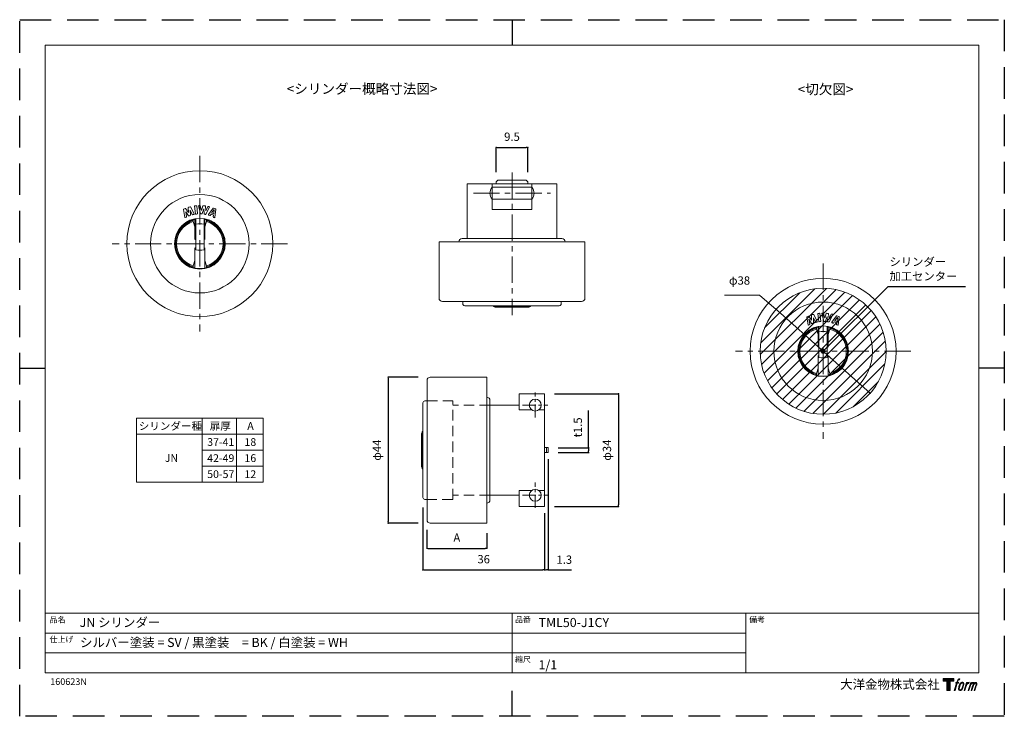
# Model space of a CAD drawing. Units: millimetres. Extents: x -432 to 1997, y -287 to 844.
import ezdxf

# ---------------------------------------------------------------- set-up
doc = ezdxf.new("R2010")
doc.units = ezdxf.units.MM
doc.header["$LTSCALE"] = 0.5
doc.header["$PDMODE"] = 1
doc.header["$PDSIZE"] = -2
doc.linetypes.add('CENTER', pattern=[50.8, 31.75, -6.35, 6.35, -6.35])
doc.linetypes.add('HIDDEN', pattern=[9.525, 6.35, -3.175])
for name, color, linetype, lineweight in [('CutoutOverlay', 7, 'Continuous', 20), ('CutoutUnderlay', 254, 'Continuous', 20), ('MODEL', 7, 'Continuous', 20), ('TFORMLOGO', 7, 'Continuous', 20), ('テンプレート', 7, 'Continuous', 20), ('モデル', 7, 'Continuous', 20), ('寸法', 7, 'Continuous', 13)]:
    doc.layers.add(name, color=color, linetype=linetype, lineweight=lineweight)
doc.layers.add('PRINT BORDER', color=4, linetype='Continuous', plot=False)
doc.styles.add('ＭＳ ゴシック', font='msgothic.ttc', dxfattribs={"bigfont": 'ＭＳ ゴシック'})
doc.dimstyles.new('tfrom線あり', dxfattribs={"dimtxt": 2.5, "dimasz": 0.5, "dimexe": 0, "dimexo": 3, "dimgap": 2, "dimtad": 1, "dimdec": 0, "dimzin": 11, "dimdsep": 46, "dimtxsty": 'ＭＳ ゴシック', "dimblk": 'DOT', "dimcen": 0, "dimazin": 0, "dimtfac": 1, "dimtdec": 1, "dimtix": 1, "dimtofl": 0, "dimtmove": 0, "dimatfit": 0, "dimldrblk": 'DOT', "dimfxl": 1, "dimfrac": 2, "dimtolj": 1, "dimtzin": 11, "dimarcsym": 0})

# ---------------------------------------------------------------- blocks, each defined once
blk = doc.blocks.new('block 5')
at = {"layer": 'TFORMLOGO', "true_color": 0x221814}
h = blk.add_hatch(color=250, dxfattribs=at)
h.dxf.hatch_style = 2
edge = h.paths.add_edge_path()
edge.add_spline(control_points=[(100.5, 166.7), (102, 167.1), (104, 166.8), (104, 166.8), (104, 166.8), (103, 163.9), (103, 163.9), (103, 163.9), (101.1, 164.4), (99.6, 163.2), (98.4, 162.3), (97.7, 159.8), (97.4, 158.9), (97.4, 158.9), (96.1, 154.9), (96.1, 154.9), (96.1, 154.9), (100.3, 154.9), (100.3, 154.9), (100.3, 154.9), (99.6, 152.4), (99.6, 152.4), (99.6, 152.4), (95.4, 152.4), (95.4, 152.4), (95.4, 152.4), (87.8, 127.8), (87.8, 127.8), (87.8, 127.8), (85.4, 127.8), (85.4, 127.8), (85.4, 127.8), (93, 152.4), (93, 152.4), (93, 152.4), (89.9, 152.4), (89.9, 152.4), (89.9, 152.4), (90.5, 154.9), (90.5, 154.9), (90.5, 154.9), (93.7, 154.9), (93.7, 154.9), (93.7, 154.9), (94.8, 158.4), (94.8, 158.4), (95.7, 161.3), (96.5, 162.8), (97.2, 164), (97.8, 165.2), (99.1, 166.3), (100.5, 166.7)], knot_values=[0, 0, 0, 0, 1, 1, 1, 2, 2, 2, 3, 3, 3, 4, 4, 4, 5, 5, 5, 6, 6, 6, 7, 7, 7, 8, 8, 8, 9, 9, 9, 10, 10, 10, 11, 11, 11, 12, 12, 12, 13, 13, 13, 14, 14, 14, 15, 15, 15, 16, 16, 16, 17, 17, 17, 17], degree=3, periodic=1)
h = blk.add_hatch(color=250, dxfattribs=at)
h.dxf.hatch_style = 2
edge = h.paths.add_edge_path()
edge.add_spline(control_points=[(101.6, 132.8), (101.6, 134.7), (102.2, 138.1), (103.7, 142.5), (105.8, 148.6), (107.1, 150.8), (108.2, 151.9), (109.7, 153.5), (111.9, 153.5), (112.5, 153.5), (113.4, 153.3), (114.7, 152.8), (114.7, 150.8), (114.8, 149.1), (114.3, 145.9), (112.6, 140.9), (110.6, 135.2), (109.5, 132.9), (108.5, 131.9), (106.7, 130.1), (104.8, 130.2), (104.5, 130.2), (104.2, 130.2), (101.6, 130.6), (101.6, 132.8)], knot_values=[0, 0, 0, 0, 1, 1, 1, 2, 2, 2, 3, 3, 3, 4, 4, 4, 5, 5, 5, 6, 6, 6, 7, 7, 7, 8, 8, 8, 8], degree=3, periodic=1)
edge = h.paths.add_edge_path()
edge.add_spline(control_points=[(106.3, 153.4), (104.8, 151.5), (103.7, 149.9), (101.9, 144.6), (100.3, 139.8), (99.2, 136.3), (99.1, 132), (98.9, 128.9), (100.9, 127.8), (103.7, 127.8), (104.9, 127.8), (108, 127.9), (110.2, 130.6), (111.7, 132.5), (113.2, 134.5), (115.1, 140.9), (116.6, 146.4), (117.7, 149.9), (117.6, 151.9), (117.6, 151.9), (117.6, 151.9), (117.6, 151.9), (117.1, 155.2), (114.7, 155.9), (113.3, 155.9), (112, 155.9), (108.3, 156.1), (106.3, 153.4)], knot_values=[0, 0, 0, 0, 1, 1, 1, 2, 2, 2, 3, 3, 3, 4, 4, 4, 5, 5, 5, 6, 6, 6, 7, 7, 7, 8, 8, 8, 9, 9, 9, 9], degree=3, periodic=1)
h = blk.add_hatch(color=250, dxfattribs=at)
h.dxf.hatch_style = 2
edge = h.paths.add_edge_path()
edge.add_spline(control_points=[(126.4, 154.8), (126.4, 154.8), (128.8, 154.8), (128.8, 154.8), (128.8, 154.8), (127.7, 151.3), (127.7, 151.3), (128.6, 152.3), (129.9, 153.6), (131, 154.3), (132.7, 155.3), (133.7, 155.4), (134.7, 155.4), (134.7, 155.4), (133.7, 152), (133.7, 152), (133, 152.3), (130.9, 151.8), (129.7, 150.9), (128.7, 150.1), (127.9, 149.5), (127, 147.8), (126.2, 146.2), (125.5, 143.5), (124.3, 139.7), (124.3, 139.7), (120.6, 127.8), (120.6, 127.8), (120.6, 127.8), (118.2, 127.8), (118.2, 127.8), (118.2, 127.8), (126.4, 154.8), (126.4, 154.8)], knot_values=[0, 0, 0, 0, 1, 1, 1, 2, 2, 2, 3, 3, 3, 4, 4, 4, 5, 5, 5, 6, 6, 6, 7, 7, 7, 8, 8, 8, 9, 9, 9, 10, 10, 10, 11, 11, 11, 11], degree=3, periodic=1)
h = blk.add_hatch(color=250, dxfattribs=at)
h.dxf.hatch_style = 2
edge = h.paths.add_edge_path()
edge.add_spline(control_points=[(139.9, 154.8), (139.9, 154.8), (142, 154.8), (142, 154.8), (142, 154.8), (141, 151.3), (141, 151.3), (141.9, 152.8), (142.7, 153.4), (143.9, 154.3), (145, 155.1), (146.3, 155.3), (147.2, 155.3), (148.4, 155.3), (149.5, 155.1), (150.1, 153.8), (150.5, 152.8), (150.5, 152.7), (150.4, 150.8), (151.6, 152.8), (152.4, 153.6), (153.9, 154.5), (155.4, 155.3), (156.3, 155.4), (157.4, 155.2), (158.9, 155), (159.9, 154.4), (160.4, 152.8), (160.9, 151.1), (160.6, 150.2), (160, 147.6), (159.7, 146.4), (159.3, 144.9), (158.7, 143.2), (158.7, 143.2), (153.9, 127.8), (153.9, 127.8), (153.9, 127.8), (151.4, 127.8), (151.4, 127.8), (151.4, 127.8), (155.6, 141.3), (155.6, 141.3), (156.5, 144.1), (157.1, 146.2), (157.4, 147.4), (157.8, 149.1), (158, 149.6), (157.8, 150.8), (157.6, 151.8), (157.1, 152.6), (156.1, 152.6), (155.1, 152.6), (154.3, 152.4), (153.2, 151.3), (152, 150.1), (151.1, 148.8), (150.3, 147.2), (149.6, 145.7), (148.9, 143.7), (148.1, 141.3), (148.1, 141.3), (143.9, 127.8), (143.9, 127.8), (143.9, 127.8), (141.5, 127.8), (141.5, 127.8), (141.5, 127.8), (146.3, 143.2), (146.3, 143.2), (146.8, 144.8), (147.2, 146.2), (147.5, 147.2), (147.9, 149), (148, 150.2), (147.7, 151.3), (147.4, 152.4), (146.8, 152.7), (145.9, 152.7), (145.1, 152.7), (144.3, 152.3), (143.5, 151.7), (142.3, 150.8), (141.9, 150.1), (141.4, 149.3), (140.6, 148.2), (140.3, 147.5), (139.7, 145.8), (139.1, 144.2), (138.5, 142.3), (138.1, 141), (138.1, 141), (133.9, 127.8), (133.9, 127.8), (133.9, 127.8), (131.4, 127.8), (131.4, 127.8), (131.4, 127.8), (139.9, 154.8), (139.9, 154.8)], knot_values=[0, 0, 0, 0, 1, 1, 1, 2, 2, 2, 3, 3, 3, 4, 4, 4, 5, 5, 5, 6, 6, 6, 7, 7, 7, 8, 8, 8, 9, 9, 9, 10, 10, 10, 11, 11, 11, 12, 12, 12, 13, 13, 13, 14, 14, 14, 15, 15, 15, 16, 16, 16, 17, 17, 17, 18, 18, 18, 19, 19, 19, 20, 20, 20, 21, 21, 21, 22, 22, 22, 23, 23, 23, 24, 24, 24, 25, 25, 25, 26, 26, 26, 27, 27, 27, 28, 28, 28, 29, 29, 29, 30, 30, 30, 31, 31, 31, 32, 32, 32, 33, 33, 33, 33], degree=3, periodic=1)
at = {"layer": 'TFORMLOGO', "lineweight": 0}
for points, knots in [([(100.5, 166.7), (102, 167.1), (104, 166.8), (104, 166.8), (104, 166.8), (103, 163.9), (103, 163.9), (103, 163.9), (101.1, 164.4), (99.6, 163.2), (98.4, 162.3), (97.7, 159.8), (97.4, 158.9), (97.4, 158.9), (96.1, 154.9), (96.1, 154.9), (96.1, 154.9), (100.3, 154.9), (100.3, 154.9), (100.3, 154.9), (99.6, 152.4), (99.6, 152.4), (99.6, 152.4), (95.4, 152.4), (95.4, 152.4), (95.4, 152.4), (87.8, 127.8), (87.8, 127.8), (87.8, 127.8), (85.4, 127.8), (85.4, 127.8), (85.4, 127.8), (93, 152.4), (93, 152.4), (93, 152.4), (89.9, 152.4), (89.9, 152.4), (89.9, 152.4), (90.5, 154.9), (90.5, 154.9), (90.5, 154.9), (93.7, 154.9), (93.7, 154.9), (93.7, 154.9), (94.8, 158.4), (94.8, 158.4), (95.7, 161.3), (96.5, 162.8), (97.2, 164), (97.8, 165.2), (99.1, 166.3), (100.5, 166.7)], [0, 0, 0, 0, 1, 1, 1, 2, 2, 2, 3, 3, 3, 4, 4, 4, 5, 5, 5, 6, 6, 6, 7, 7, 7, 8, 8, 8, 9, 9, 9, 10, 10, 10, 11, 11, 11, 12, 12, 12, 13, 13, 13, 14, 14, 14, 15, 15, 15, 16, 16, 16, 17, 17, 17, 17]), ([(106.3, 153.4), (104.8, 151.5), (103.7, 149.9), (101.9, 144.6), (100.3, 139.8), (99.2, 136.3), (99.1, 132), (98.9, 128.9), (100.9, 127.8), (103.7, 127.8), (104.9, 127.8), (108, 127.9), (110.2, 130.6), (111.7, 132.5), (113.2, 134.5), (115.1, 140.9), (116.6, 146.4), (117.7, 149.9), (117.6, 151.9), (117.6, 151.9), (117.6, 151.9), (117.6, 151.9), (117.1, 155.2), (114.7, 155.9), (113.3, 155.9), (112, 155.9), (108.3, 156.1), (106.3, 153.4)], [0, 0, 0, 0, 1, 1, 1, 2, 2, 2, 3, 3, 3, 4, 4, 4, 5, 5, 5, 6, 6, 6, 7, 7, 7, 8, 8, 8, 9, 9, 9, 9]), ([(101.6, 132.8), (101.6, 134.7), (102.2, 138.1), (103.7, 142.5), (105.8, 148.6), (107.1, 150.8), (108.2, 151.9), (109.7, 153.5), (111.9, 153.5), (112.5, 153.5), (113.4, 153.3), (114.7, 152.8), (114.7, 150.8), (114.8, 149.1), (114.3, 145.9), (112.6, 140.9), (110.6, 135.2), (109.5, 132.9), (108.5, 131.9), (106.7, 130.1), (104.8, 130.2), (104.5, 130.2), (104.2, 130.2), (101.6, 130.6), (101.6, 132.8)], [0, 0, 0, 0, 1, 1, 1, 2, 2, 2, 3, 3, 3, 4, 4, 4, 5, 5, 5, 6, 6, 6, 7, 7, 7, 8, 8, 8, 8]), ([(126.4, 154.8), (126.4, 154.8), (128.8, 154.8), (128.8, 154.8), (128.8, 154.8), (127.7, 151.3), (127.7, 151.3), (128.6, 152.3), (129.9, 153.6), (131, 154.3), (132.7, 155.3), (133.7, 155.4), (134.7, 155.4), (134.7, 155.4), (133.7, 152), (133.7, 152), (133, 152.3), (130.9, 151.8), (129.7, 150.9), (128.7, 150.1), (127.9, 149.5), (127, 147.8), (126.2, 146.2), (125.5, 143.5), (124.3, 139.7), (124.3, 139.7), (120.6, 127.8), (120.6, 127.8), (120.6, 127.8), (118.2, 127.8), (118.2, 127.8), (118.2, 127.8), (126.4, 154.8), (126.4, 154.8)], [0, 0, 0, 0, 1, 1, 1, 2, 2, 2, 3, 3, 3, 4, 4, 4, 5, 5, 5, 6, 6, 6, 7, 7, 7, 8, 8, 8, 9, 9, 9, 10, 10, 10, 11, 11, 11, 11]), ([(139.9, 154.8), (139.9, 154.8), (142, 154.8), (142, 154.8), (142, 154.8), (141, 151.3), (141, 151.3), (141.9, 152.8), (142.7, 153.4), (143.9, 154.3), (145, 155.1), (146.3, 155.3), (147.2, 155.3), (148.4, 155.3), (149.5, 155.1), (150.1, 153.8), (150.5, 152.8), (150.5, 152.7), (150.4, 150.8), (151.6, 152.8), (152.4, 153.6), (153.9, 154.5), (155.4, 155.3), (156.3, 155.4), (157.4, 155.2), (158.9, 155), (159.9, 154.4), (160.4, 152.8), (160.9, 151.1), (160.6, 150.2), (160, 147.6), (159.7, 146.4), (159.3, 144.9), (158.7, 143.2), (158.7, 143.2), (153.9, 127.8), (153.9, 127.8), (153.9, 127.8), (151.4, 127.8), (151.4, 127.8), (151.4, 127.8), (155.6, 141.3), (155.6, 141.3), (156.5, 144.1), (157.1, 146.2), (157.4, 147.4), (157.8, 149.1), (158, 149.6), (157.8, 150.8), (157.6, 151.8), (157.1, 152.6), (156.1, 152.6), (155.1, 152.6), (154.3, 152.4), (153.2, 151.3), (152, 150.1), (151.1, 148.8), (150.3, 147.2), (149.6, 145.7), (148.9, 143.7), (148.1, 141.3), (148.1, 141.3), (143.9, 127.8), (143.9, 127.8), (143.9, 127.8), (141.5, 127.8), (141.5, 127.8), (141.5, 127.8), (146.3, 143.2), (146.3, 143.2), (146.8, 144.8), (147.2, 146.2), (147.5, 147.2), (147.9, 149), (148, 150.2), (147.7, 151.3), (147.4, 152.4), (146.8, 152.7), (145.9, 152.7), (145.1, 152.7), (144.3, 152.3), (143.5, 151.7), (142.3, 150.8), (141.9, 150.1), (141.4, 149.3), (140.6, 148.2), (140.3, 147.5), (139.7, 145.8), (139.1, 144.2), (138.5, 142.3), (138.1, 141), (138.1, 141), (133.9, 127.8), (133.9, 127.8), (133.9, 127.8), (131.4, 127.8), (131.4, 127.8), (131.4, 127.8), (139.9, 154.8), (139.9, 154.8)], [0, 0, 0, 0, 1, 1, 1, 2, 2, 2, 3, 3, 3, 4, 4, 4, 5, 5, 5, 6, 6, 6, 7, 7, 7, 8, 8, 8, 9, 9, 9, 10, 10, 10, 11, 11, 11, 12, 12, 12, 13, 13, 13, 14, 14, 14, 15, 15, 15, 16, 16, 16, 17, 17, 17, 18, 18, 18, 19, 19, 19, 20, 20, 20, 21, 21, 21, 22, 22, 22, 23, 23, 23, 24, 24, 24, 25, 25, 25, 26, 26, 26, 27, 27, 27, 28, 28, 28, 29, 29, 29, 30, 30, 30, 31, 31, 31, 32, 32, 32, 33, 33, 33, 33])]:
    blk.add_open_spline(points, degree=3, knots=knots, dxfattribs=at)
blk = doc.blocks.new('block 4')
at = {"layer": 'TFORMLOGO', "true_color": 0x221814}
h = blk.add_hatch(color=250, dxfattribs=at)
h.dxf.hatch_style = 2
h.paths.add_polyline_path([(83.8, 167.6), (83.8, 159.8), (71.4, 159.8), (71.4, 127.8), (60.4, 127.8), (60.4, 159.8), (48.2, 159.8), (48.2, 167.6)])
at = {"layer": 'TFORMLOGO', "lineweight": 0}
blk.add_lwpolyline([(83.8, 167.6), (83.8, 159.8), (71.4, 159.8), (71.4, 127.8), (60.4, 127.8), (60.4, 159.8), (48.2, 159.8), (48.2, 167.6), (83.8, 167.6)], dxfattribs=at)
at = {"layer": 'TFORMLOGO'}
blk.add_blockref('block 5', (0, 0), dxfattribs=at)
blk = doc.blocks.new('block 3')
at = {"layer": 'TFORMLOGO'}
blk.add_blockref('block 4', (0, 0), dxfattribs=at)
blk = doc.blocks.new('block 2')
at = {"layer": 'TFORMLOGO'}
blk.add_blockref('block 3', (0, 0), dxfattribs=at)
blk = doc.blocks.new('名称未設定-1')
at = {"layer": 'TFORMLOGO'}
blk.add_blockref('block 2', (0, 0), dxfattribs=at)
blk = doc.blocks.new('_DOT')
at = {"color": 0, "linetype": 'ByBlock', "lineweight": -2}
blk.add_line((-0.5, 0), (-1, 0), dxfattribs=at)
at = {"color": 0, "linetype": 'ByBlock', "lineweight": -2, "const_width": 0.5}
blk.add_lwpolyline([(-0.25, 0, 1), (0.25, 0, 1)], format="xyb", close=True, dxfattribs=at)
blk = doc.blocks.new('*D192')
at = {"layer": 'Defpoints', "color": 0}
for p in [(228.17, 122.69), (256.53, 97.39)]:
    blk.add_point(p, dxfattribs=at)
at = {"layer": '寸法', "color": 0, "lineweight": -2}
blk.add_line((228.54, 122.35), (256.53, 97.39), dxfattribs=at)
at = {"layer": '寸法', "color": 0, "lineweight": -2, "xscale": 0.5, "yscale": 0.5, "zscale": 0.5}
for p, rotation in [((228.17, 122.69), 138.2731144711982), ((256.53, 97.39), 318.2731144711982)]:
    blk.add_blockref('_DOT', p, dxfattribs=dict(at, rotation=rotation))
at = {"layer": '寸法', "color": 0, "insert": (236.79, 119.35), "char_height": 2.5, "attachment_point": 5, "rotation": 318.2731, "style": 'ＭＳ ゴシック'}
blk.add_mtext('\\A1; ', dxfattribs=at)
blk = doc.blocks.new('*D193')
at = {"layer": 'Defpoints', "color": 0}
for p in [(123.16, 102.23), (111.18, 58.23), (123.16, 58.23)]:
    blk.add_point(p, dxfattribs=at)
at = {"layer": '寸法', "color": 0, "lineweight": -2}
for p, q in [((120.16, 102.23), (111.18, 102.23)), ((111.18, 101.73), (111.18, 58.73)), ((120.16, 58.23), (111.18, 58.23))]:
    blk.add_line(p, q, dxfattribs=at)
at = {"layer": '寸法', "color": 0, "lineweight": -2, "xscale": 0.5, "yscale": 0.5, "zscale": 0.5}
for p, rotation in [((111.18, 102.23), 90.00000000000006), ((111.18, 58.23), 270.0000000000001)]:
    blk.add_blockref('_DOT', p, dxfattribs=dict(at, rotation=rotation))
at = {"layer": '寸法', "color": 0, "insert": (107.73, 80.23), "char_height": 2.5, "attachment_point": 5, "rotation": 90, "style": 'ＭＳ ゴシック'}
blk.add_mtext('\\A1;φ44', dxfattribs=at)
blk = doc.blocks.new('*D194')
at = {"layer": 'Defpoints', "color": 0}
for p in [(122.86, 59.23), (140.86, 58.23), (140.86, 50.63)]:
    blk.add_point(p, dxfattribs=at)
at = {"layer": '寸法', "color": 0, "lineweight": -2}
for p, q in [((122.86, 56.23), (122.86, 50.63)), ((140.86, 55.23), (140.86, 50.63)), ((123.36, 50.63), (140.36, 50.63))]:
    blk.add_line(p, q, dxfattribs=at)
at = {"layer": '寸法', "color": 0, "lineweight": -2, "xscale": 0.5, "yscale": 0.5, "zscale": 0.5, "rotation": 180}
blk.add_blockref('_DOT', (122.86, 50.63), dxfattribs=at)
at = {"layer": '寸法', "color": 0, "lineweight": -2, "xscale": 0.5, "yscale": 0.5, "zscale": 0.5}
blk.add_blockref('_DOT', (140.86, 50.63), dxfattribs=at)
at = {"layer": '寸法', "color": 0, "insert": (131.86, 53.88), "char_height": 2.5, "attachment_point": 5, "style": 'ＭＳ ゴシック'}
blk.add_mtext('\\A1;A', dxfattribs=at)
blk = doc.blocks.new('*D195')
at = {"layer": 'Defpoints', "color": 0}
for p in [(121.61, 65.98), (158.31, 63.23), (158.31, 44.11)]:
    blk.add_point(p, dxfattribs=at)
at = {"layer": '寸法', "color": 0, "lineweight": -2}
for p, q in [((121.61, 62.98), (121.61, 44.11)), ((158.31, 60.23), (158.31, 44.11)), ((122.11, 44.11), (157.81, 44.11))]:
    blk.add_line(p, q, dxfattribs=at)
at = {"layer": '寸法', "color": 0, "lineweight": -2, "xscale": 0.5, "yscale": 0.5, "zscale": 0.5, "rotation": 180}
blk.add_blockref('_DOT', (121.61, 44.11), dxfattribs=at)
at = {"layer": '寸法', "color": 0, "lineweight": -2, "xscale": 0.5, "yscale": 0.5, "zscale": 0.5}
blk.add_blockref('_DOT', (158.31, 44.11), dxfattribs=at)
at = {"layer": '寸法', "color": 0, "insert": (139.96, 47.36), "char_height": 2.5, "attachment_point": 5, "style": 'ＭＳ ゴシック'}
blk.add_mtext('\\A1;36', dxfattribs=at)
blk = doc.blocks.new('*D196')
at = {"layer": 'Defpoints', "color": 0}
for p in [(159.41, 79.48), (158.31, 63.23), (159.41, 44.11)]:
    blk.add_point(p, dxfattribs=at)
at = {"layer": '寸法', "color": 0, "lineweight": -2}
for p, q in [((159.41, 77.48), (159.41, 44.11)), ((158.31, 61.23), (158.31, 44.11)), ((159.41, 44.11), (166.44, 44.11))]:
    blk.add_line(p, q, dxfattribs=at)
at = {"layer": '寸法', "color": 0, "lineweight": -2, "xscale": 0.5, "yscale": 0.5, "zscale": 0.5, "rotation": 180}
blk.add_blockref('_DOT', (158.31, 44.11), dxfattribs=at)
at = {"layer": '寸法', "color": 0, "lineweight": -2, "xscale": 0.5, "yscale": 0.5, "zscale": 0.5}
blk.add_blockref('_DOT', (159.41, 44.11), dxfattribs=at)
at = {"layer": '寸法', "color": 0, "insert": (163.63, 47.36), "char_height": 2.5, "attachment_point": 5, "style": 'ＭＳ ゴシック'}
blk.add_mtext('\\A1; ', dxfattribs=at)
blk = doc.blocks.new('*D197')
at = {"layer": 'Defpoints', "color": 0}
for p in [(158.31, 97.23), (158.31, 63.23), (180.6, 63.23)]:
    blk.add_point(p, dxfattribs=at)
at = {"layer": '寸法', "color": 0, "lineweight": -2}
for p, q in [((161.31, 97.23), (180.6, 97.23)), ((180.6, 96.73), (180.6, 63.73)), ((161.31, 63.23), (180.6, 63.23))]:
    blk.add_line(p, q, dxfattribs=at)
at = {"layer": '寸法', "color": 0, "lineweight": -2, "xscale": 0.5, "yscale": 0.5, "zscale": 0.5}
for p, rotation in [((180.6, 97.23), 90), ((180.6, 63.23), 270)]:
    blk.add_blockref('_DOT', p, dxfattribs=dict(at, rotation=rotation))
at = {"layer": '寸法', "color": 0, "insert": (177.14, 80.23), "char_height": 2.5, "attachment_point": 5, "rotation": 90, "style": 'ＭＳ ゴシック'}
blk.add_mtext('\\A1;φ34', dxfattribs=at)
blk = doc.blocks.new('*D198')
at = {"layer": 'Defpoints', "color": 0}
for p in [(153.25, 171.47), (143.75, 161.08), (153.25, 161.08)]:
    blk.add_point(p, dxfattribs=at)
at = {"layer": '寸法', "color": 0, "lineweight": -2}
for p, q in [((143.75, 164.08), (143.75, 171.47)), ((144.25, 171.47), (152.75, 171.47)), ((153.25, 164.08), (153.25, 171.47))]:
    blk.add_line(p, q, dxfattribs=at)
at = {"layer": '寸法', "color": 0, "lineweight": -2, "xscale": 0.5, "yscale": 0.5, "zscale": 0.5, "rotation": 180}
blk.add_blockref('_DOT', (143.75, 171.47), dxfattribs=at)
at = {"layer": '寸法', "color": 0, "lineweight": -2, "xscale": 0.5, "yscale": 0.5, "zscale": 0.5}
blk.add_blockref('_DOT', (153.25, 171.47), dxfattribs=at)
at = {"layer": '寸法', "color": 0, "insert": (148.5, 174.72), "char_height": 2.5, "attachment_point": 5, "style": 'ＭＳ ゴシック'}
blk.add_mtext('\\A1;9.5', dxfattribs=at)
blk = doc.blocks.new('*D199')
at = {"layer": 'Defpoints', "color": 0}
for p in [(159.41, 80.98), (159.41, 79.48), (171.59, 79.48)]:
    blk.add_point(p, dxfattribs=at)
at = {"layer": '寸法', "color": 0, "lineweight": -2}
for p, q in [((171.59, 80.98), (171.59, 92.18)), ((162.41, 80.98), (171.59, 80.98)), ((171.59, 80.48), (171.59, 79.98)), ((162.41, 79.48), (171.59, 79.48))]:
    blk.add_line(p, q, dxfattribs=at)
at = {"layer": '寸法', "color": 0, "lineweight": -2, "xscale": 0.5, "yscale": 0.5, "zscale": 0.5}
for p, rotation in [((171.59, 80.98), 90), ((171.59, 79.48), 270)]:
    blk.add_blockref('_DOT', p, dxfattribs=dict(at, rotation=rotation))
at = {"layer": '寸法', "color": 0, "insert": (168.34, 87.09), "char_height": 2.5, "attachment_point": 5, "rotation": 90, "style": 'ＭＳ ゴシック'}
blk.add_mtext('\\A1;t1.5', dxfattribs=at)

msp = doc.modelspace()

# ---------------------------------------------------------------- hatches: boundary and pattern name
at = {"layer": 'CutoutOverlay', "ltscale": 0.75}
h = msp.add_hatch(dxfattribs=at)
h.set_pattern_fill('ANSI31', color=256, scale=0.75, style=0)
h.set_pattern_definition([(45, (-8.3208, -31.7255), (-1.683798, 1.683798), [])])
edge = h.paths.add_edge_path()
edge.add_arc((242.345, 110.04), 19, 0, 360)

# ---------------------------------------------------------------- linework, layer by layer
at = {"layer": 'CutoutOverlay', "linetype": 'CENTER', "ltscale": 0.5}
for p, q in [((54.345, 168.918), (54.345, 116.042)), ((80.82, 142.48), (27.87, 142.48)), ((242.345, 136.478), (242.345, 83.602)), ((268.82, 110.04), (215.87, 110.04))]:
    msp.add_line(p, q, dxfattribs=at)
at = {"layer": 'CutoutOverlay'}
msp.add_circle((242.345, 110.04), 19, dxfattribs=at)
at = {"layer": 'CutoutUnderlay'}
for p, q in [((237.809, 117.968), (237.42, 120.351)), ((238.052, 120.624), (238.89, 119.425)), ((238.069, 119.684), (238.875, 118.432)), ((238.355, 118.188), (238.069, 119.684)), ((238.854, 120.921), (238.89, 119.425)), ((239.401, 120.117), (240.022, 118.818)), ((239.478, 118.648), (239.401, 120.117)), ((239.514, 121.105), (240.585, 118.995)), ((240.709, 121.322), (241.015, 119.043)), ((241.616, 119.111), (241.401, 121.401)), ((241.974, 121.412), (242.547, 119.111)), ((242.467, 121.465), (242.831, 120.049)), ((242.831, 120.049), (243.274, 121.424)), ((243.089, 119.087), (243.545, 120.572)), ((243.656, 119.023), (243.545, 120.572)), ((244.123, 119.902), (244.001, 121.341)), ((244.797, 121.199), (244.123, 119.902)), ((245.266, 121.037), (244.189, 118.924)), ((246.382, 120.73), (244.952, 118.793)), ((245.435, 118.566), (245.707, 118.919)), ((245.707, 118.919), (246.449, 118.634)), ((245.946, 119.394), (246.59, 120.231)), ((246.457, 119.06), (245.989, 119.239)), ((246.68, 120.196), (246.592, 119.145)), ((246.905, 117.961), (247.158, 120.409)), ((240.345, 116.748), (240.345, 117.268)), ((240.845, 115.136), (240.345, 116.748)), ((240.845, 117.388), (240.845, 111.264)), ((241.09, 117.434), (241.09, 108.192)), ((243.6, 117.434), (243.6, 108.192)), ((243.845, 117.388), (243.845, 111.264)), ((244.345, 116.748), (243.845, 115.136)), ((244.345, 116.748), (244.345, 117.268)), ((246.449, 118.634), (246.408, 118.14)), ((240.845, 108.816), (240.845, 102.691)), ((243.845, 108.816), (243.845, 102.691)), ((240.845, 104.944), (240.345, 103.332)), ((243.845, 104.944), (244.345, 103.332)), ((240.345, 102.811), (240.345, 103.332)), ((244.345, 102.811), (244.345, 103.332))]:
    msp.add_line(p, q, dxfattribs=at)
for radius in [22, 14.85, 7.65]:
    msp.add_circle((242.345, 110.04), radius, dxfattribs=at)
for centre, radius, start, end in [((237.519, 120.368), 0.1, 115.04846, 189.26521), ((242.345, 110.04), 11.5, 112.5712, 115.04846), ((237.97, 120.567), 0.1, 34.95486, 112.5712), ((238.954, 120.924), 0.1, 107.30628, 181.36686), ((242.345, 110.04), 11.5, 104.84493, 107.30628), ((239.425, 121.059), 0.1, 26.92523, 104.84493), ((240.112, 118.861), 0.1, 205.5539, 284.20663), ((242.345, 110.04), 9, 101.72589, 104.20663), ((240.496, 118.95), 0.1, 281.72589, 26.92523), ((240.809, 121.336), 0.1, 97.7467, 187.64591), ((242.345, 110.04), 11.5, 95.2533, 97.7467), ((241.115, 119.056), 0.1, 187.64591, 277.77217), ((242.345, 110.04), 9, 95.22783, 97.77217), ((241.301, 121.392), 0.1, 5.35409, 95.2533), ((241.516, 119.102), 0.1, 275.22783, 5.35409), ((242.071, 121.436), 0.1, 91.37978, 193.98346), ((242.345, 110.04), 11.5, 89.87524, 91.37978), ((242.37, 121.44), 0.1, 14.44101, 89.87524), ((242.644, 119.135), 0.1, 193.98346, 268.11934), ((242.345, 110.04), 9, 85.91606, 88.11934), ((242.993, 119.117), 0.1, 265.91606, 342.91269), ((243.369, 121.394), 0.1, 84.84526, 162.1508), ((242.345, 110.04), 11.5, 82.15474, 84.84526), ((243.756, 119.03), 0.1, 184.08731, 261.08394), ((242.345, 110.04), 9, 78.88066, 81.08394), ((243.901, 121.333), 0.1, 4.8492, 82.15474), ((244.1, 118.969), 0.1, 258.88066, 333.01654), ((244.885, 121.153), 0.1, 77.12476, 152.55899), ((242.345, 110.04), 11.5, 75.62022, 77.12476), ((245.176, 121.083), 0.1, 333.01654, 75.62022), ((246.025, 119.333), 0.1, 142.41289, 249), ((246.463, 120.67), 0.1, 68.82677, 143.53741), ((246.492, 119.153), 0.1, 249, 355.22224), ((242.345, 110.04), 11.5, 65.57777, 68.82677), ((246.63, 120.201), 0.05, 355.22224, 142.41289), ((247.059, 120.42), 0.1, 354.10225, 65.57777), ((242.345, 110.04), 7.5, 99.63281, 80.36719), ((242.345, 110.04), 7.309, 105.88161, 254.11839), ((242.345, 110.04), 7, 106.60155, 253.39845), ((237.907, 117.984), 0.1, 189.26521, 299.18754), ((242.345, 110.04), 9, 116.69696, 119.18754), ((238.257, 118.17), 0.1, 296.69696, 10.8123), ((238.959, 118.486), 0.1, 212.74622, 291.8479), ((242.345, 110.04), 9, 109.02823, 111.8479), ((239.378, 118.643), 0.1, 289.02823, 3.01059), ((242.345, 110.04), 6, 77.89509, 102.07352), ((242.345, 110.04), 7.309, 285.88161, 74.11839), ((242.345, 110.04), 7, 286.60155, 73.39845), ((245.032, 118.734), 0.1, 143.53741, 252.82693), ((242.345, 110.04), 9, 70.67973, 72.82693), ((245.356, 118.627), 0.1, 250.67973, 322.41289), ((246.507, 118.132), 0.1, 175.22224, 242.78208), ((242.345, 110.04), 9, 60.64841, 62.78208), ((246.806, 117.972), 0.1, 240.64841, 354.10225), ((242.345, 110.04), 1.936, 130.40718, 140.78323), ((242.345, 110.04), 1.936, 39.21677, 49.59282), ((242.345, 110.04), 1.936, 219.21677, 229.59282), ((242.345, 114.06), 6, 257.92648, 282.07352), ((242.345, 110.04), 1.936, 310.40718, 320.78323)]:
    msp.add_arc(centre, radius, start, end, dxfattribs=at)
at = {"layer": 'MODEL', "linetype": 'CENTER', "ltscale": 0.5}
for p, q in [((148.5, 163.98), (148.5, 120.88)), ((136.839, 157.68), (160.161, 157.68))]:
    msp.add_line(p, q, dxfattribs=at)
at = {"layer": 'MODEL'}
for p, q in [((162.05, 160.48), (134.95, 160.48)), ((134.95, 160.48), (134.95, 144.03)), ((142.5, 152.78), (142.5, 160.48)), ((143.75, 161.08), (144.25, 161.58)), ((143.75, 160.48), (143.75, 161.08)), ((152.75, 161.58), (144.25, 161.58)), ((153.25, 161.08), (152.75, 161.58)), ((153.25, 160.48), (153.25, 161.08)), ((154.5, 152.78), (154.5, 160.48)), ((162.05, 160.48), (162.05, 144.03)), ((142.5, 159.48), (154.5, 159.48)), ((142.5, 155.88), (154.5, 155.88)), ((142.5, 152.78), (154.5, 152.78)), ((170.5, 143.03), (126.5, 143.03)), ((126.5, 126.03), (126.5, 143.03)), ((133.5, 144.03), (163.5, 144.03)), ((162.05, 143.03), (163.5, 143.03)), ((170.5, 126.03), (170.5, 143.03)), ((169.5, 125.03), (127.5, 125.03)), ((133.65, 124.38), (133.65, 125.03)), ((163.35, 125.03), (163.35, 124.38)), ((162.75, 123.78), (134.25, 123.78)), ((142.9, 123.58), (142.9, 123.78)), ((142.9, 123.58), (154.1, 123.58)), ((143.446, 123.38), (143.1, 123.58)), ((153.554, 123.38), (143.446, 123.38)), ((153.554, 123.38), (153.9, 123.58)), ((154.1, 123.58), (154.1, 123.78)), ((122.862, 59.234), (122.862, 101.234)), ((123.862, 102.234), (140.862, 102.234)), ((140.862, 58.234), (140.862, 102.234)), ((122.212, 95.084), (122.862, 95.084)), ((141.862, 95.234), (141.862, 93.834)), ((141.862, 65.234), (141.862, 95.234)), ((158.312, 97.234), (150.612, 97.234)), ((150.612, 92.384), (150.612, 97.234)), ((158.312, 63.234), (158.312, 97.234)), ((121.612, 65.984), (121.612, 94.484)), ((150.612, 93.784), (141.862, 93.784)), ((154.447, 92.384), (150.612, 92.384)), ((158.312, 92.384), (156.578, 92.384)), ((121.212, 85.288), (121.412, 85.634)), ((121.212, 75.181), (121.212, 85.288)), ((121.412, 85.834), (121.612, 85.834)), ((121.412, 85.834), (121.412, 74.634)), ((158.312, 80.984), (159.412, 80.984)), ((158.912, 79.484), (158.912, 80.984)), ((159.412, 79.484), (159.412, 80.984)), ((158.312, 79.484), (159.412, 79.484)), ((121.212, 75.181), (121.412, 74.834)), ((121.412, 74.634), (121.612, 74.634)), ((122.862, 65.384), (122.212, 65.384)), ((150.612, 66.684), (141.862, 66.684)), ((154.447, 68.085), (150.612, 68.085)), ((150.612, 68.085), (150.612, 63.234)), ((158.312, 68.085), (156.578, 68.085)), ((158.312, 63.234), (150.612, 63.234)), ((123.862, 58.234), (140.862, 58.234))]:
    msp.add_line(p, q, dxfattribs=at)
at = {"layer": 'MODEL', "linetype": 'HIDDEN'}
for p, q in [((122.862, 95.084), (130.612, 95.084)), ((130.612, 65.384), (130.612, 95.084)), ((141.862, 93.784), (130.612, 93.784)), ((130.612, 65.384), (122.862, 65.384)), ((141.862, 66.684), (130.612, 66.684))]:
    msp.add_line(p, q, dxfattribs=at)
at = {"layer": 'MODEL', "linetype": 'CENTER', "ltscale": 0.25}
for p, q in [((155.512, 90.034), (155.512, 97.634)), ((151.712, 93.834), (159.312, 93.834)), ((155.512, 62.834), (155.512, 70.434)), ((151.712, 66.634), (159.312, 66.634))]:
    msp.add_line(p, q, dxfattribs=at)
at = {"layer": 'MODEL'}
for centre, radius in [((54.345, 142.48), 22), ((54.345, 142.48), 14.85), ((155.512, 93.834), 1.8), ((155.512, 66.634), 1.8)]:
    msp.add_circle(centre, radius, dxfattribs=at)
for centre, radius, start, end in [((144.622, 157.68), 2.783, 139.69833, 220.30167), ((152.378, 157.68), 2.783, 319.69833, 40.30167), ((133.5, 143.03), 1, 90, 180), ((163.5, 143.03), 1, 0, 90), ((127.5, 126.03), 1, 180, 270), ((169.5, 126.03), 1, 270, 0), ((134.25, 124.38), 0.6, 180, 270), ((162.75, 124.38), 0.6, 270, 0), ((123.862, 101.234), 1, 90, 180), ((122.212, 94.484), 0.6, 90, 180), ((140.862, 95.234), 1, 0, 90), ((122.212, 65.984), 0.6, 180, 270), ((140.862, 65.234), 1, 270, 0), ((123.862, 59.234), 1, 180, 270)]:
    msp.add_arc(centre, radius, start, end, dxfattribs=at)
at = {"layer": 'PRINT BORDER'}
for p, q in [((148.5, 210), (148.5, 202.345)), ((0, 105), (7.655, 105)), ((297, 105), (289.345, 105)), ((148.5, 0), (148.5, 7.655))]:
    msp.add_line(p, q, dxfattribs=at)
at = {"layer": 'PRINT BORDER', "color": 2, "linetype": 'HIDDEN', "ltscale": 3}
msp.add_lwpolyline([(0, 0), (0, 210), (297, 210), (297, 0)], close=True, dxfattribs=at)
at = {"layer": 'テンプレート'}
for p, q in [((148.5, 202.345), (7.655, 202.345)), ((7.655, 105), (7.655, 202.345)), ((148.5, 202.345), (289.345, 202.345)), ((289.345, 105), (289.345, 202.345)), ((7.655, 105), (7.655, 13.111)), ((289.345, 105), (289.345, 13.111)), ((7.655, 31.111), (7.655, 13.111)), ((289.345, 31.111), (7.655, 31.111)), ((148.5, 31.111), (148.5, 13.111)), ((219, 31.111), (219, 13.111)), ((289.345, 31.111), (289.345, 13.111)), ((219, 25.082), (7.655, 25.082)), ((219, 19.139), (7.655, 19.139)), ((7.655, 13.111), (289.345, 13.111))]:
    msp.add_line(p, q, dxfattribs=at)
at = {"layer": 'モデル'}
for p, q in [((49.809, 150.408), (49.42, 152.792)), ((50.052, 153.064), (50.89, 151.865)), ((50.069, 152.124), (50.875, 150.872)), ((50.355, 150.629), (50.069, 152.124)), ((50.854, 153.361), (50.89, 151.865)), ((51.401, 152.557), (52.022, 151.258)), ((51.478, 151.088), (51.401, 152.557)), ((51.514, 153.545), (52.585, 151.435)), ((52.709, 153.763), (53.015, 151.483)), ((53.616, 151.551), (53.401, 153.841)), ((53.974, 153.852), (54.547, 151.551)), ((54.467, 153.905), (54.831, 152.489)), ((54.831, 152.489), (55.274, 153.864)), ((55.089, 151.527), (55.545, 153.012)), ((55.656, 151.463), (55.545, 153.012)), ((56.123, 152.342), (56.001, 153.782)), ((56.797, 153.639), (56.123, 152.342)), ((57.266, 153.477), (56.189, 151.364)), ((58.382, 153.17), (56.952, 151.234)), ((57.946, 151.834), (58.59, 152.671)), ((58.457, 151.5), (57.989, 151.679)), ((58.68, 152.637), (58.592, 151.585)), ((58.905, 150.401), (59.158, 152.85)), ((52.345, 149.188), (52.345, 149.708)), ((52.845, 147.576), (52.345, 149.188)), ((52.845, 149.828), (52.845, 143.704)), ((53.09, 149.874), (53.09, 140.633)), ((55.6, 149.874), (55.6, 140.633)), ((55.845, 149.828), (55.845, 143.704)), ((56.345, 149.188), (55.845, 147.576)), ((56.345, 149.188), (56.345, 149.708)), ((57.435, 151.006), (57.707, 151.359)), ((57.707, 151.359), (58.449, 151.075)), ((58.449, 151.075), (58.408, 150.581)), ((52.845, 141.256), (52.845, 135.131)), ((55.845, 141.256), (55.845, 135.131)), ((52.845, 137.384), (52.345, 135.772)), ((55.845, 137.384), (56.345, 135.772)), ((52.345, 135.251), (52.345, 135.772)), ((56.345, 135.251), (56.345, 135.772)), ((35.253, 89.926), (73.438, 89.926)), ((35.253, 70.543), (35.253, 89.926)), ((55.018, 70.543), (55.018, 89.926)), ((65.361, 70.543), (65.361, 89.926)), ((73.438, 70.543), (73.438, 89.926)), ((73.438, 75.389), (55.018, 75.389)), ((65.361, 70.543), (35.253, 70.543))]:
    msp.add_line(p, q, dxfattribs=at)
for points in [[(35.253, 85.08), (73.438, 85.08)], [(55.018, 80.234), (73.438, 80.234)], [(35.253, 70.543), (73.438, 70.543)]]:
    msp.add_lwpolyline(points, dxfattribs=at)
msp.add_circle((54.345, 142.48), 7.65, dxfattribs=at)
for centre, radius, start, end in [((49.519, 152.808), 0.1, 115.04846, 189.26521), ((54.345, 142.48), 11.5, 112.5712, 115.04846), ((49.97, 153.007), 0.1, 34.95486, 112.5712), ((50.954, 153.364), 0.1, 107.30628, 181.36686), ((54.345, 142.48), 11.5, 104.84493, 107.30628), ((51.425, 153.499), 0.1, 26.92523, 104.84493), ((52.809, 153.776), 0.1, 97.7467, 187.64591), ((54.345, 142.48), 11.5, 95.2533, 97.7467), ((53.115, 151.496), 0.1, 187.64591, 277.77217), ((53.301, 153.832), 0.1, 5.35409, 95.2533), ((53.516, 151.542), 0.1, 275.22783, 5.35409), ((54.071, 153.877), 0.1, 91.37978, 193.98346), ((54.345, 142.48), 11.5, 89.87524, 91.37978), ((54.37, 153.88), 0.1, 14.44101, 89.87524), ((54.644, 151.575), 0.1, 193.98346, 268.11934), ((54.345, 142.48), 9, 85.91606, 88.11934), ((54.993, 151.557), 0.1, 265.91606, 342.91269), ((55.369, 153.834), 0.1, 84.84526, 162.1508), ((54.345, 142.48), 11.5, 82.15474, 84.84526), ((55.901, 153.773), 0.1, 4.8492, 82.15474), ((56.885, 153.593), 0.1, 77.12476, 152.55899), ((54.345, 142.48), 11.5, 75.62022, 77.12476), ((57.176, 153.523), 0.1, 333.01654, 75.62022), ((58.025, 151.773), 0.1, 142.41289, 249), ((58.463, 153.11), 0.1, 68.82677, 143.53741), ((58.492, 151.593), 0.1, 249, 355.22224), ((54.345, 142.48), 11.5, 65.57777, 68.82677), ((58.63, 152.641), 0.05, 355.22224, 142.41289), ((59.059, 152.86), 0.1, 354.10225, 65.57777), ((54.345, 142.48), 7, 106.60155, 253.39845), ((49.907, 150.424), 0.1, 189.26521, 299.18754), ((54.345, 142.48), 9, 116.69696, 119.18754), ((50.257, 150.61), 0.1, 296.69696, 10.8123), ((50.959, 150.926), 0.1, 212.74622, 291.8479), ((54.345, 142.48), 9, 109.02823, 111.8479), ((51.378, 151.083), 0.1, 289.02823, 3.01059), ((52.112, 151.302), 0.1, 205.5539, 284.20663), ((54.345, 142.48), 9, 101.72589, 104.20663), ((52.496, 151.39), 0.1, 281.72589, 26.92523), ((54.345, 142.48), 9, 95.22783, 97.77217), ((55.756, 151.47), 0.1, 184.08731, 261.08394), ((54.345, 142.48), 9, 78.88066, 81.08394), ((56.1, 151.409), 0.1, 258.88066, 333.01654), ((54.345, 142.48), 7, 286.60155, 73.39845), ((57.032, 151.174), 0.1, 143.53741, 252.82693), ((54.345, 142.48), 9, 70.67973, 72.82693), ((57.356, 151.067), 0.1, 250.67973, 322.41289), ((58.507, 150.572), 0.1, 175.22224, 242.78208), ((54.345, 142.48), 9, 60.64841, 62.78208), ((58.806, 150.412), 0.1, 240.64841, 354.10225), ((54.345, 142.48), 6, 77.89509, 102.07352), ((54.345, 142.48), 1.936, 130.40718, 140.78323), ((54.345, 142.48), 1.936, 39.21677, 49.59282), ((54.345, 142.48), 1.936, 219.21677, 229.59282), ((54.345, 146.5), 6, 257.92648, 282.07352), ((54.345, 142.48), 1.936, 310.40718, 320.78323)]:
    msp.add_arc(centre, radius, start, end, dxfattribs=at)
at = {"layer": 'モデル', "lineweight": 0}
for radius, start, end in [(7.5, 99.63281, 80.36719), (7.309, 105.88161, 254.11839), (7.309, 285.88161, 74.11839)]:
    msp.add_arc((54.345, 142.48), radius, start, end, dxfattribs=at)
at = {"layer": '寸法'}
for p, q in [((223.184, 127.005), (212.626, 127.005)), ((228.165, 122.686), (223.184, 127.005))]:
    msp.add_line(p, q, dxfattribs=at)

# ---------------------------------------------------------------- block references
at = {"layer": 'テンプレート', "xscale": 0.0904875, "yscale": 0.0904875, "zscale": 0.0904875}
msp.add_blockref('名称未設定-1', (274.197, -3.821), dxfattribs=at)

# ---------------------------------------------------------------- texts
at = {"layer": 'テンプレート', "style": 'ＭＳ ゴシック'}
for s, height, p in [('品名', 1.75, (9.031, 28.255)), ('JN シリンダー', 2.75, (18.085, 26.926)), ('品番', 1.75, (149.412, 28.293)), ('備考', 1.75, (220.044, 28.293)), ('TML50-J1CY', 2.75, (156.509, 26.898)), ('仕上げ', 1.75, (9.031, 22.325)), ('シルバー塗装 = SV / 黒塗装\u3000= BK / 白塗装 = WH', 2.75, (18.189, 20.885)), ('縮尺', 1.75, (149.399, 16.312)), ('1/1', 2.75, (156.509, 14.147)), ('160623N', 2, (9.211, 9.452)), ('大洋金物株式会社  ', 2.75, (247.487, 8.26))]:
    msp.add_text(s, height=height, dxfattribs=at).set_placement(p)
at = {"layer": 'モデル', "style": 'ＭＳ ゴシック'}
for s, height, p in [('<シリンダー概略寸法図>', 3, (80.55, 187.67)), ('<切欠図>', 3, (234.691, 187.529)), ('シリンダー', 2.5, (262.365, 135.774)), ('加工センター', 2.5, (262.365, 131.403)), ('φ38', 2.5, (213.945, 130.126)), ('シリンダー種', 2.3333, (35.908, 86.354)), ('扉厚', 2.3333, (57.32, 86.354)), ('A', 2.333, (68.658, 86.354)), ('37-41', 2.3333, (56.571, 81.511)), ('18', 2.3333, (67.805, 81.511)), ('JN', 2.3333, (43.776, 76.696)), ('42-49', 2.3333, (56.571, 76.668)), ('16', 2.3333, (67.805, 76.668)), ('50-57', 2.3333, (56.571, 71.822)), ('12', 2.3333, (67.805, 71.822)), ('1.3', 2.5, (161.9, 45.965))]:
    msp.add_text(s, height=height, dxfattribs=at).set_placement(p)

# ---------------------------------------------------------------- dimensions: what is measured, and where the dimension line sits
at = {"layer": '寸法'}
dim = msp.add_linear_dim(base=(153.25, 171.469), p1=(143.75, 161.08), p2=(153.25, 161.08), dimstyle='tfrom線あり', override={"dimdec": 1, "dimpost": '<>'}, dxfattribs=at)
dim.commit()
dim.dimension.update_dxf_attribs({"geometry": '*D198', "text_midpoint": (148.5, 171.469), "dimtype": 160})
dim = msp.add_diameter_dim_2p(p1=(256.525, 97.394), p2=(228.165, 122.686), text=' ', dimstyle='tfrom線あり', override={"dimasz": 0.5, "dimpost": '<>'}, dxfattribs=at)
dim.commit()
dim.dimension.update_dxf_attribs({"geometry": '*D192', "text_midpoint": (234.627, 116.923), "dimtype": 163})
for base, p1, p2, angle, text, override, picture, middle in [((111.178, 58.234), (123.162, 102.234), (123.162, 58.234), 90, 'φ<>', {"dimpost": '<>'}, '*D193', (111.178, 80.234)), ((180.596, 63.234), (158.312, 97.234), (158.312, 63.234), 90, 'φ<>', {"dimpost": '<>'}, '*D197', (180.596, 80.234)), ((171.59, 79.484), (159.412, 80.984), (159.412, 79.484), 90, 't1.5', {"dimpost": '<>', "dimtofl": 1}, '*D199', (171.59, 87.088)), ((159.412, 44.111), (158.312, 63.234), (159.412, 79.484), 0, ' ', {"dimexo": 2, "dimtad": 1, "dimdec": 2, "dimpost": '<>'}, '*D196', (163.631, 44.111))]:
    dim = msp.add_linear_dim(base=base, p1=p1, p2=p2, angle=angle, text=text, dimstyle='tfrom線あり', override=override, dxfattribs=at)
    dim.commit()
    dim.dimension.update_dxf_attribs({"geometry": picture, "text_midpoint": middle, "dimtype": 160})
for base, p1, p2, text, picture, middle in [((158.312, 44.111), (121.612, 65.984), (158.312, 63.234), '36', '*D195', (139.962, 47.361)), ((140.862, 50.627), (122.862, 59.234), (140.862, 58.234), 'A', '*D194', (131.862, 53.877))]:
    dim = msp.add_linear_dim(base=base, p1=p1, p2=p2, angle=0, text=text, dimstyle='tfrom線あり', override={"dimpost": '<>'}, dxfattribs=at)
    dim.commit()
    dim.dimension.update_dxf_attribs({"geometry": picture, "text_midpoint": middle})

# ---------------------------------------------------------------- leaders
msp.add_leader([(242.345, 110.04), (261.957, 129.577), (285.25, 129.577)], dimstyle='tfrom線あり', override={"dimasz": 1.5}, dxfattribs=at)

doc.saveas('drawing.dxf')
